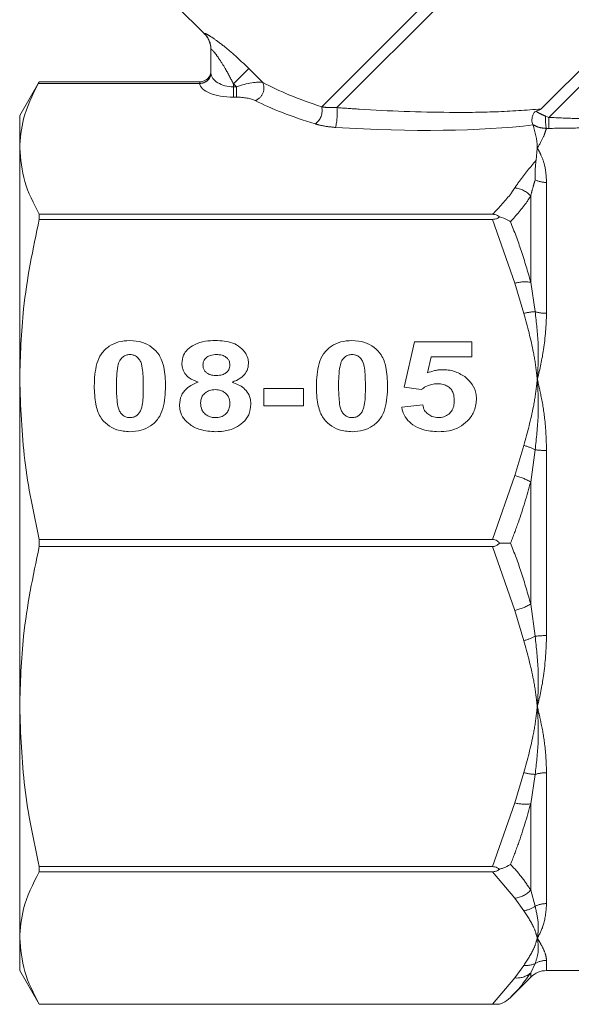
# Model space of a CAD drawing. Units: millimetres. Extents: x 177 to 229, y 107 to 250.
# Drawn here: x 179 to 184, y 192 to 200 of the extents above; entities that cross this region are included whole.
import ezdxf

# ---------------------------------------------------------------- set-up
doc = ezdxf.new("R2010")
doc.units = ezdxf.units.MM
doc.linetypes.add('PHANTOM', pattern=[12.7, 6.35, -1.27, 1.27, -1.27, 1.27, -1.27])

msp = doc.modelspace()

# ---------------------------------------------------------------- linework, layer by layer
at = {"color": 8, "linetype": 'PHANTOM', "lineweight": 0}
for p, q in [((183.7573, 201.6837), (181.6211, 199.5475)), ((183.809, 201.594), (181.7556, 199.5406)), ((180.5782, 200.1958), (180.578, 200.1995)), ((184.1394, 200.0961), (183.572, 199.5287)), ((184.1913, 200.0065), (183.6389, 199.4541)), ((180.9729, 199.8879), (180.8368, 199.7518)), ((180.9729, 199.8879), (181.0966, 199.7642)), ((180.6368, 199.8505), (180.6368, 199.8479)), ((180.5368, 199.7555), (179.1015, 199.7555)), ((180.5368, 199.7573), (180.5368, 199.7707)), ((180.5368, 199.7555), (180.5368, 199.7573)), ((180.8622, 199.7264), (180.8368, 199.7518)), ((180.8368, 199.7518), (180.8368, 199.7264)), ((180.8368, 199.7264), (180.8622, 199.7264)), ((180.8368, 199.7264), (180.8368, 199.634)), ((180.8622, 199.7264), (180.8622, 199.634)), ((180.8622, 199.634), (180.8368, 199.634)), ((183.6089, 199.4653), (183.6389, 199.4541)), ((183.638, 199.3563), (183.6172, 199.3561)), ((183.6196, 198.8757), (183.6196, 197.7123)), ((183.4782, 197.9887), (183.4782, 198.7554)), ((183.3368, 197.9803), (183.1386, 198.5472)), ((183.4163, 197.7112), (183.3368, 197.9803)), ((183.4782, 197.9887), (183.518, 197.7272)), ((183.3368, 196.2695), (183.4163, 196.5387)), ((183.518, 196.4994), (183.4782, 196.2128)), ((183.6196, 196.4934), (183.6196, 194.848)), ((183.1386, 195.7026), (183.3368, 196.2695)), ((183.4782, 195.1286), (183.4782, 196.2128)), ((183.3368, 195.0719), (183.1386, 195.6388)), ((183.4782, 195.1286), (183.518, 194.842)), ((183.4163, 194.8028), (183.3368, 195.0719)), ((183.3368, 193.3611), (183.4163, 193.6303)), ((183.518, 193.6143), (183.4782, 193.3527)), ((183.6196, 193.6292), (183.6196, 192.4657)), ((183.1386, 192.7942), (183.3368, 193.3611)), ((183.4782, 192.586), (183.4782, 193.3527)), ((183.3368, 192.5143), (183.1386, 192.7491)), ((183.4782, 192.586), (183.518, 192.4423)), ((183.4163, 192.4028), (183.3368, 192.5143)), ((183.518, 191.9338), (183.4782, 191.8504)), ((183.6196, 191.9608), (183.6196, 191.8707)), ((183.3368, 191.8057), (183.4163, 191.9171)), ((183.4782, 191.8121), (183.4782, 191.8504)), ((183.1386, 191.5708), (183.3368, 191.8057))]:
    msp.add_line(p, q, dxfattribs=at)
at = {"color": 7, "linetype": 'Continuous', "lineweight": 15}
for p, q in [((180.3303, 200.4437), (180.5782, 200.1958)), ((180.6368, 199.8505), (180.6368, 200.0582)), ((179.11, 199.7707), (178.9368, 199.4707)), ((179.11, 199.7707), (180.5368, 199.7707)), ((178.9368, 199.1815), (178.9368, 199.4707)), ((183.4974, 199.3902), (183.4992, 199.3865)), ((178.9368, 197.1249), (178.9368, 199.1815)), ((183.5368, 199.1815), (183.5263, 199.0735)), ((179.11, 198.5472), (179.11, 198.5923)), ((183.1386, 198.5923), (179.11, 198.5923)), ((179.11, 198.5472), (183.1386, 198.5472)), ((182.3523, 197.0551), (182.4458, 197.4603)), ((182.4458, 197.4603), (182.9549, 197.4603)), ((182.9549, 197.4603), (182.9549, 197.3253)), ((182.5934, 197.3253), (182.5605, 197.1824)), ((182.9549, 197.3253), (182.5934, 197.3253)), ((178.9368, 194.2165), (178.9368, 197.1249)), ((181.1056, 196.8889), (181.1056, 197.0447)), ((181.1056, 197.0447), (181.4588, 197.0447)), ((181.4588, 197.0447), (181.4588, 196.8889)), ((182.5059, 197.0344), (182.3523, 197.0551)), ((181.4588, 196.8889), (181.1056, 196.8889)), ((182.3316, 196.8785), (182.5186, 196.8993)), ((183.1386, 195.7026), (179.11, 195.7026)), ((179.11, 195.6388), (179.11, 195.7026)), ((179.11, 195.6388), (183.1386, 195.6388)), ((178.9368, 192.16), (178.9368, 194.2165)), ((183.1386, 192.7942), (179.11, 192.7942)), ((179.11, 192.7491), (179.11, 192.7942)), ((179.11, 192.7491), (183.1386, 192.7491)), ((178.9368, 191.8707), (178.9368, 192.16)), ((178.9368, 191.8707), (179.11, 191.5707)), ((183.6196, 191.8707), (191.6539, 191.8707)), ((183.2987, 191.6327), (183.4782, 191.8121)), ((183.1386, 191.5708), (179.11, 191.5708)), ((179.11, 191.5708), (179.11, 191.5707)), ((183.1386, 191.5707), (183.2005, 191.5707))]:
    msp.add_line(p, q, dxfattribs=at)
for centre, radius, start, end in [((180.4368, 200.0544), 0.2, 0, 45.90521), ((180.5368, 199.8707), 0.1, 269.99994, 359.99994), ((183.6196, 191.6707), 0.2, 90, 135)]:
    msp.add_arc(centre, radius, start, end, dxfattribs=at)
at = {"color": 8, "linetype": 'PHANTOM', "lineweight": 0}
for centre, radius, start, end in [((180.4376, 200.0582), 0.1991, 0.01461, 45.18777), ((180.54, 199.854), 0.0968, 268.0765, 357.93776), ((180.5396, 199.8528), 0.0974, 268.39724, 357.0852), ((180.9907, 199.7145), 0.117, 288.88337, 25.13787), ((181.4814, 199.5148), 0.1435, 304.34183, 13.17231), ((181.2902, 199.4864), 0.4686, 344.93097, 6.64773), ((184.1671, 199.4531), 0.5584, 178.75236, 190.00965), ((178.8527, 199.4469), 4.7862, 358.91545, 0.08676), ((183.6188, 199.1045), 0.2288, 243.85823, 270.20659), ((183.3146, 198.6081), 0.2201, 41.99829, 84.22054), ((183.4288, 197.6266), 0.3655, 82.23177, 104.584), ((183.5342, 197.2933), 0.4342, 92.14473, 105.75438), ((183.6176, 198.0523), 0.34, 252.96818, 270.3426), ((183.2823, 196.0404), 0.5159, 62.8261, 74.94716), ((183.6169, 197.31), 0.8166, 263.04332, 270.19114), ((183.2404, 195.8244), 0.4554, 58.5358, 77.79253), ((183.2404, 195.5171), 0.4554, 282.20747, 301.4642), ((183.2823, 195.301), 0.5159, 285.05284, 297.1739), ((183.6169, 194.0314), 0.8166, 89.80886, 96.95668), ((183.5342, 194.0481), 0.4342, 254.24562, 267.85527), ((183.6176, 193.2891), 0.34, 89.6574, 107.03182), ((183.4288, 193.7148), 0.3655, 255.416, 277.76823), ((183.3146, 192.7333), 0.2201, 275.77946, 318.00171), ((183.6188, 192.2369), 0.2288, 89.79341, 116.14177), ((183.3908, 192.619), 0.2177, 276.72977, 305.74217), ((183.4386, 192.1), 0.1842, 263.04946, 295.51333), ((183.6195, 191.7572), 0.2037, 89.96231, 119.88753), ((183.3572, 191.9868), 0.1823, 263.5514, 311.5719)]:
    msp.add_arc(centre, radius, start, end, dxfattribs=at)
for centre, major_axis, ratio, start_param, end_param in [((180.8368, 199.8506), (0.2, 0), 0.62132, 3.163748, 4.712389), ((180.8368, 199.7582), (0.3, 0), 0.414214, 3.163748, 4.712389), ((180.9036, 199.6849), (0.2156, 0.0651), 0.230963, 0.396906, 1.694029), ((183.2154, 199.892), (2.5098, -0.298), 0.264786, 3.739532, 4.055901), ((180.9036, 199.5926), (0.1473, -0.0125), 0.267949, 0.581414, 1.878536), ((183.2154, 199.7997), (2.5782, -0.2196), 0.267949, 3.723006, 4.039375), ((180.9877, 200.1259), (3.3855, -0.3823), 0.203406, 4.960192, 5.570879)]:
    msp.add_ellipse(centre, major_axis=major_axis, ratio=ratio, start_param=start_param, end_param=end_param, dxfattribs=at)
for points, knots in [([(180.578, 200.1995), (180.5802, 200.2002), (180.585, 200.2017), (180.6151, 200.1845), (180.6574, 200.1574), (180.721, 200.1124), (180.8383, 200.0177), (180.9243, 199.9348), (180.9729, 199.8879)], [0, 0, 0, 0, 0.128029, 0.277081, 0.302054, 0.481602, 0.706817, 1, 1, 1, 1]), ([(180.8368, 199.7518), (180.8128, 199.7978), (180.7719, 199.8766), (180.7124, 199.971), (180.6726, 200.0254), (180.6518, 200.0492), (180.641, 200.0593), (180.6371, 200.0608), (180.6368, 200.0587), (180.6368, 200.0582)], [0, 0, 0, 0, 0.333877, 0.571188, 0.742612, 0.838248, 0.893524, 0.978417, 1, 1, 1, 1]), ([(181.6211, 199.5475), (181.6361, 199.5456), (181.676, 199.5406), (181.7251, 199.5406), (181.7556, 199.5406)], [0, 0, 0, 0, 0.377685, 1, 1, 1, 1]), ([(181.7556, 199.5406), (181.8217, 199.536), (182.1528, 199.5128), (182.6264, 199.4958), (183.1713, 199.4993), (183.4376, 199.5188), (183.572, 199.5287)], [0, 0, 0, 0, 0.108908, 0.545864, 0.770728, 1, 1, 1, 1]), ([(183.5254, 199.5093), (183.5379, 199.5012), (183.5624, 199.4853), (183.5935, 199.4719), (183.6089, 199.4653)], [0, 0, 0, 0, 0.507183, 1, 1, 1, 1]), ([(183.6389, 199.4541), (183.7242, 199.4501), (183.9526, 199.4393), (184.2968, 199.4449), (184.4992, 199.4633), (184.5891, 199.4714)], [0, 0, 0, 0, 0.249338, 0.666989, 1, 1, 1, 1]), ([(181.7427, 199.3645), (181.7015, 199.3688), (181.6363, 199.3755), (181.5823, 199.3907), (181.5623, 199.3963)], [0, 0, 0, 0, 0.63038, 1, 1, 1, 1]), ([(183.6172, 199.3561), (183.5975, 199.3576), (183.5589, 199.3605), (183.5194, 199.3772), (183.501, 199.3881), (183.4974, 199.3902)], [0, 0, 0, 0, 0.4581878, 0.895181, 1, 1, 1, 1]), ([(184.6451, 199.4286), (184.5498, 199.4151), (184.3362, 199.3847), (183.9709, 199.359), (183.7283, 199.357), (183.638, 199.3563)], [0, 0, 0, 0, 0.336043, 0.752982, 1, 1, 1, 1]), ([(183.6172, 199.3561), (183.6106, 199.3328), (183.5968, 199.284), (183.5598, 199.219), (183.5372, 199.1821), (183.5368, 199.1815)], [0, 0, 0, 0, 0.47199, 0.990203, 1, 1, 1, 1]), ([(183.5368, 199.1815), (183.5372, 199.1808), (183.5403, 199.1757), (183.551, 199.1576), (183.5758, 199.1091), (183.6098, 199.018), (183.6161, 198.9271), (183.6196, 198.8757)], [0, 0, 0, 0, 0.008238, 0.060933, 0.21447, 0.556441, 1, 1, 1, 1]), ([(183.3368, 198.8271), (183.3503, 198.8473), (183.4062, 198.9302), (183.4745, 199.0117), (183.5263, 199.0735)], [0, 0, 0, 0, 0.242515, 1, 1, 1, 1]), ([(183.518, 198.8991), (183.5115, 198.8776), (183.4975, 198.831), (183.4849, 198.7818), (183.4782, 198.7554)], [0, 0, 0, 0, 0.462554, 1, 1, 1, 1]), ([(183.1386, 198.5923), (183.1979, 198.654), (183.2722, 198.7313), (183.3259, 198.811), (183.3368, 198.8271)], [0, 0, 0, 0, 0.797332, 1, 1, 1, 1]), ([(183.4782, 198.7554), (183.4673, 198.7383), (183.4181, 198.661), (183.351, 198.5851), (183.2987, 198.526)], [0, 0, 0, 0, 0.220893, 1, 1, 1, 1]), ([(183.2987, 198.526), (183.3317, 198.4412), (183.4004, 198.2647), (183.4516, 198.083), (183.4782, 197.9887)], [0, 0, 0, 0, 0.480808, 1, 1, 1, 1]), ([(183.5368, 197.1249), (183.5366, 197.1266), (183.5347, 197.1445), (183.5258, 197.2246), (183.4974, 197.4205), (183.4484, 197.5961), (183.4163, 197.7112)], [0, 0, 0, 0, 0.0085255, 0.0904266, 0.4042695, 1, 1, 1, 1]), ([(183.518, 197.7272), (183.5289, 197.6322), (183.5478, 197.4692), (183.5453, 197.2715), (183.5397, 197.1674), (183.5373, 197.1322), (183.5369, 197.1267), (183.5368, 197.1249)], [0, 0, 0, 0, 0.481974, 0.828012, 0.972848, 0.991495, 1, 1, 1, 1]), ([(183.6196, 197.7123), (183.6141, 197.6058), (183.6042, 197.4157), (183.5598, 197.2156), (183.5372, 197.1266), (183.5368, 197.1249)], [0, 0, 0, 0, 0.5558252, 0.9917585, 1, 1, 1, 1]), ([(183.4163, 196.5387), (183.4484, 196.6537), (183.4974, 196.8293), (183.5258, 197.0252), (183.5347, 197.1053), (183.5366, 197.1232), (183.5368, 197.1249)], [0, 0, 0, 0, 0.595731, 0.909573, 0.991475, 1, 1, 1, 1]), ([(183.5368, 197.1249), (183.5369, 197.1232), (183.5373, 197.1176), (183.5397, 197.0824), (183.5453, 196.9775), (183.5478, 196.7753), (183.5289, 196.6009), (183.518, 196.4994)], [0, 0, 0, 0, 0.008505, 0.027152, 0.171988, 0.518026, 1, 1, 1, 1]), ([(183.5368, 197.1249), (183.5372, 197.1233), (183.5403, 197.111), (183.551, 197.0678), (183.5758, 196.9561), (183.6098, 196.76), (183.6161, 196.5896), (183.6196, 196.4934)], [0, 0, 0, 0, 0.008238, 0.060933, 0.21447, 0.556441, 1, 1, 1, 1]), ([(183.4782, 196.2128), (183.4441, 196.0931), (183.3919, 195.9102), (183.3226, 195.7322), (183.2987, 195.6707)], [0, 0, 0, 0, 0.6548096, 1, 1, 1, 1]), ([(183.2987, 195.6707), (183.3317, 195.585), (183.4004, 195.4067), (183.4516, 195.2236), (183.4782, 195.1286)], [0, 0, 0, 0, 0.480808, 1, 1, 1, 1]), ([(183.518, 194.842), (183.5289, 194.7405), (183.5478, 194.5662), (183.5453, 194.3639), (183.5397, 194.2591), (183.5373, 194.2238), (183.5369, 194.2183), (183.5368, 194.2165)], [0, 0, 0, 0, 0.4819743, 0.828012, 0.9728478, 0.9914954, 1, 1, 1, 1]), ([(183.6196, 194.848), (183.6141, 194.7276), (183.6042, 194.5128), (183.5598, 194.3073), (183.5372, 194.2182), (183.5368, 194.2165)], [0, 0, 0, 0, 0.5558252, 0.9917585, 1, 1, 1, 1]), ([(183.5368, 194.2165), (183.5366, 194.2182), (183.5347, 194.2361), (183.5258, 194.3162), (183.4974, 194.5121), (183.4484, 194.6878), (183.4163, 194.8028)], [0, 0, 0, 0, 0.008525, 0.090427, 0.404269, 1, 1, 1, 1]), ([(183.4163, 193.6303), (183.4484, 193.7453), (183.4974, 193.9209), (183.5258, 194.1168), (183.5347, 194.1969), (183.5366, 194.2148), (183.5368, 194.2165)], [0, 0, 0, 0, 0.5957305, 0.9095734, 0.9914745, 1, 1, 1, 1]), ([(183.5368, 194.2165), (183.5369, 194.2148), (183.5373, 194.2092), (183.5397, 194.174), (183.5453, 194.0699), (183.5478, 193.8723), (183.5289, 193.7092), (183.518, 193.6143)], [0, 0, 0, 0, 0.008505, 0.027152, 0.171988, 0.518026, 1, 1, 1, 1]), ([(183.5368, 194.2165), (183.5372, 194.2149), (183.5403, 194.2026), (183.551, 194.1597), (183.5758, 194.0502), (183.6098, 193.8639), (183.6161, 193.7139), (183.6196, 193.6292)], [0, 0, 0, 0, 0.008238, 0.060933, 0.21447, 0.556441, 1, 1, 1, 1]), ([(183.4782, 193.3527), (183.4441, 193.2339), (183.3919, 193.0525), (183.3226, 192.8762), (183.2987, 192.8154)], [0, 0, 0, 0, 0.65481, 1, 1, 1, 1]), ([(183.2987, 192.8154), (183.3317, 192.779), (183.4004, 192.7034), (183.4516, 192.6261), (183.4782, 192.586)], [0, 0, 0, 0, 0.480808, 1, 1, 1, 1]), ([(183.6196, 192.4657), (183.6141, 192.402), (183.6042, 192.2882), (183.5598, 192.1976), (183.5372, 192.1607), (183.5368, 192.16)], [0, 0, 0, 0, 0.5558252, 0.9917585, 1, 1, 1, 1]), ([(183.5368, 192.16), (183.5366, 192.1607), (183.5347, 192.1681), (183.5258, 192.2013), (183.4974, 192.2824), (183.4484, 192.3552), (183.4163, 192.4028)], [0, 0, 0, 0, 0.0085255, 0.0904266, 0.4042695, 1, 1, 1, 1]), ([(183.518, 192.4423), (183.5289, 192.3937), (183.5478, 192.3102), (183.5453, 192.2219), (183.5397, 192.1777), (183.5373, 192.163), (183.5369, 192.1607), (183.5368, 192.16)], [0, 0, 0, 0, 0.481974, 0.828012, 0.972848, 0.991495, 1, 1, 1, 1]), ([(183.4163, 191.9171), (183.4484, 191.9648), (183.4974, 192.0375), (183.5258, 192.1187), (183.5347, 192.1519), (183.5366, 192.1593), (183.5368, 192.16)], [0, 0, 0, 0, 0.5957305, 0.9095734, 0.9914745, 1, 1, 1, 1]), ([(183.5368, 192.16), (183.5369, 192.1593), (183.5373, 192.157), (183.5397, 192.1424), (183.5453, 192.1001), (183.5478, 192.0228), (183.5289, 191.9665), (183.518, 191.9338)], [0, 0, 0, 0, 0.008505, 0.027152, 0.171988, 0.518026, 1, 1, 1, 1]), ([(183.5368, 192.16), (183.5372, 192.1593), (183.5403, 192.1542), (183.551, 192.1366), (183.5758, 192.0935), (183.6098, 192.0262), (183.6161, 191.9844), (183.6196, 191.9608)], [0, 0, 0, 0, 0.008238, 0.060933, 0.21447, 0.556441, 1, 1, 1, 1])]:
    msp.add_open_spline(points, degree=3, knots=knots, dxfattribs=at)
at = {"color": 7, "linetype": 'Continuous', "lineweight": 15}
for points, knots in [([(178.9368, 199.1815), (178.943, 199.2683), (178.9568, 199.4612), (179.0501, 199.651), (179.1015, 199.7555)], [0, 0, 0, 0, 0.449714, 1, 1, 1, 1]), ([(179.1015, 199.7555), (179.105, 199.7617), (179.1095, 199.77), (179.1099, 199.7706), (179.11, 199.7707)], [0, 0, 0, 0, 0.758392, 1, 1, 1, 1]), ([(183.4974, 199.3902), (183.495, 199.396), (183.4901, 199.4076), (183.4886, 199.4352), (183.4928, 199.4645), (183.5023, 199.4881), (183.5139, 199.503), (183.5219, 199.5074), (183.5254, 199.5093)], [0, 0, 0, 0, 0.2119504, 0.4238408, 0.6378451, 0.8198177, 0.9206741, 1, 1, 1, 1]), ([(183.572, 199.5287), (183.5715, 199.5285), (183.5666, 199.5265), (183.551, 199.5201), (183.536, 199.5138), (183.5254, 199.5093)], [0, 0, 0, 0, 0.031784, 0.317341, 1, 1, 1, 1]), ([(183.4992, 199.3865), (183.5173, 199.3217), (183.5364, 199.2535), (183.5367, 199.185), (183.5368, 199.1815)], [0, 0, 0, 0, 0.9488382, 1, 1, 1, 1]), ([(179.11, 198.5923), (179.0606, 198.6891), (178.9613, 198.8837), (178.945, 199.0818), (178.9368, 199.1815)], [0, 0, 0, 0, 0.497264, 1, 1, 1, 1]), ([(183.5263, 199.0735), (183.5241, 199.0566), (183.5175, 199.0071), (183.5189, 198.9453), (183.518, 198.9002), (183.518, 198.8991)], [0, 0, 0, 0, 0.336794, 0.984204, 1, 1, 1, 1]), ([(183.2005, 198.5699), (183.1946, 198.5746), (183.1828, 198.584), (183.1601, 198.5913), (183.1449, 198.592), (183.1386, 198.5923)], [0, 0, 0, 0, 0.3676252, 0.7378094, 1, 1, 1, 1]), ([(178.9368, 197.1249), (178.943, 197.3344), (178.9572, 197.8128), (179.055, 198.283), (179.11, 198.5472)], [0, 0, 0, 0, 0.4380261, 1, 1, 1, 1]), ([(183.1386, 198.5472), (183.1485, 198.548), (183.1686, 198.5495), (183.1889, 198.5599), (183.1979, 198.5676), (183.2005, 198.5699)], [0, 0, 0, 0, 0.412791, 0.826594, 1, 1, 1, 1]), ([(183.2987, 198.526), (183.2984, 198.5263), (183.2909, 198.5316), (183.2618, 198.5501), (183.2265, 198.5615), (183.2005, 198.5699)], [0, 0, 0, 0, 0.011764, 0.272581, 1, 1, 1, 1]), ([(179.5991, 197.0668), (179.6018, 197.134), (179.6057, 197.2324), (179.6573, 197.3551), (179.7273, 197.4217), (179.8169, 197.4642), (179.8817, 197.4685), (179.9156, 197.4707)], [0, 0, 0, 0, 0.354063, 0.518351, 0.684344, 0.835086, 1, 1, 1, 1]), ([(179.9156, 197.4707), (179.9542, 197.4679), (180.0251, 197.4626), (180.1158, 197.4136), (180.1861, 197.3386), (180.2271, 197.2169), (180.2307, 197.1219), (180.2329, 197.0652)], [0, 0, 0, 0, 0.186438, 0.3426, 0.498772, 0.700697, 1, 1, 1, 1]), ([(180.3783, 197.2655), (180.381, 197.2913), (180.3859, 197.3368), (180.4287, 197.3958), (180.4952, 197.4412), (180.5823, 197.4674), (180.6461, 197.4697), (180.6752, 197.4707)], [0, 0, 0, 0, 0.199517, 0.351955, 0.539407, 0.789417, 1, 1, 1, 1]), ([(180.6752, 197.4707), (180.7283, 197.4679), (180.8078, 197.4636), (180.8992, 197.4131), (180.9472, 197.3609), (180.9684, 197.3086), (180.9699, 197.2779), (180.9705, 197.2665)], [0, 0, 0, 0, 0.380005, 0.569328, 0.758841, 0.909937, 1, 1, 1, 1]), ([(181.5731, 197.0668), (181.5758, 197.134), (181.5798, 197.2324), (181.6314, 197.3551), (181.7014, 197.4217), (181.7909, 197.4642), (181.8558, 197.4685), (181.8897, 197.4707)], [0, 0, 0, 0, 0.354063, 0.5183506, 0.6843445, 0.8350865, 1, 1, 1, 1]), ([(181.8897, 197.4707), (181.9282, 197.4679), (181.9991, 197.4626), (182.0898, 197.4136), (182.1602, 197.3386), (182.2012, 197.2169), (182.2047, 197.1219), (182.2069, 197.0652)], [0, 0, 0, 0, 0.186438, 0.3426, 0.498772, 0.700697, 1, 1, 1, 1]), ([(179.916, 197.346), (179.9045, 197.3451), (179.8813, 197.3432), (179.8491, 197.3236), (179.8211, 197.2903), (179.8051, 197.2308), (179.7977, 197.1545), (179.7969, 197.0951), (179.7965, 197.0652)], [0, 0, 0, 0, 0.0946838, 0.1905841, 0.3095848, 0.466301, 0.7317208, 1, 1, 1, 1]), ([(180.0355, 197.0652), (180.0345, 197.112), (180.0331, 197.184), (180.0204, 197.268), (179.9955, 197.311), (179.97, 197.3335), (179.9416, 197.3446), (179.9238, 197.3456), (179.916, 197.346)], [0, 0, 0, 0, 0.4215885, 0.6481196, 0.7504218, 0.8530213, 0.9350278, 1, 1, 1, 1]), ([(180.5231, 197.1009), (180.4951, 197.1121), (180.4494, 197.1302), (180.4017, 197.1771), (180.381, 197.2224), (180.3791, 197.2528), (180.3783, 197.2655)], [0, 0, 0, 0, 0.367864, 0.599336, 0.832042, 1, 1, 1, 1]), ([(180.6864, 197.346), (180.6678, 197.3448), (180.6373, 197.3427), (180.5993, 197.3238), (180.5757, 197.3), (180.5663, 197.2744), (180.5656, 197.2592), (180.5653, 197.2533)], [0, 0, 0, 0, 0.313446, 0.515492, 0.718832, 0.892963, 1, 1, 1, 1]), ([(180.8043, 197.2533), (180.8032, 197.2656), (180.8012, 197.2865), (180.7841, 197.3121), (180.7592, 197.3307), (180.7259, 197.3441), (180.6995, 197.3454), (180.6864, 197.346)], [0, 0, 0, 0, 0.22704, 0.38653, 0.546092, 0.774782, 1, 1, 1, 1]), ([(180.9705, 197.2665), (180.9681, 197.245), (180.9635, 197.205), (180.9227, 197.1522), (180.874, 197.1191), (180.8372, 197.1057), (180.8239, 197.1009)], [0, 0, 0, 0, 0.279027, 0.520429, 0.826692, 1, 1, 1, 1]), ([(181.89, 197.346), (181.8785, 197.3451), (181.8553, 197.3432), (181.8232, 197.3236), (181.7952, 197.2903), (181.7791, 197.2308), (181.7718, 197.1545), (181.7709, 197.0951), (181.7705, 197.0652)], [0, 0, 0, 0, 0.094684, 0.190584, 0.309585, 0.466301, 0.731721, 1, 1, 1, 1]), ([(182.0095, 197.0652), (182.0086, 197.112), (182.0071, 197.184), (181.9944, 197.268), (181.9696, 197.311), (181.944, 197.3335), (181.9156, 197.3446), (181.8979, 197.3456), (181.89, 197.346)], [0, 0, 0, 0, 0.421589, 0.64812, 0.750422, 0.853021, 0.935028, 1, 1, 1, 1]), ([(180.5653, 197.2533), (180.5661, 197.2424), (180.5676, 197.2228), (180.5819, 197.197), (180.6034, 197.1787), (180.6352, 197.1637), (180.6636, 197.1595), (180.6817, 197.1591), (180.684, 197.159)], [0, 0, 0, 0, 0.2001543, 0.3595792, 0.5193727, 0.6920568, 0.9603686, 1, 1, 1, 1]), ([(180.684, 197.159), (180.7022, 197.1603), (180.7327, 197.1625), (180.769, 197.1805), (180.7918, 197.2024), (180.8028, 197.2279), (180.8038, 197.2453), (180.8043, 197.2533)], [0, 0, 0, 0, 0.306243, 0.510673, 0.681531, 0.852967, 1, 1, 1, 1]), ([(182.5605, 197.1824), (182.581, 197.1902), (182.6123, 197.2021), (182.6571, 197.2098), (182.6803, 197.2106), (182.6919, 197.211)], [0, 0, 0, 0, 0.489173, 0.742745, 1, 1, 1, 1]), ([(182.6919, 197.211), (182.7098, 197.2103), (182.7455, 197.2089), (182.8163, 197.1952), (182.862, 197.1679), (182.8924, 197.1496)], [0, 0, 0, 0, 0.24921, 0.498829, 1, 1, 1, 1]), ([(179.11, 195.7026), (179.0606, 195.9362), (178.9613, 196.406), (178.945, 196.8844), (178.9368, 197.1249)], [0, 0, 0, 0, 0.497264, 1, 1, 1, 1]), ([(180.3575, 196.9003), (180.3603, 196.9276), (180.3656, 196.9798), (180.413, 197.0419), (180.4681, 197.0799), (180.5065, 197.0946), (180.5231, 197.1009)], [0, 0, 0, 0, 0.300727, 0.574133, 0.815376, 1, 1, 1, 1]), ([(180.8239, 197.1009), (180.8611, 197.0862), (180.9185, 197.0634), (180.9708, 197.0014), (180.9893, 196.9504), (180.9907, 196.9178), (180.9913, 196.9051)], [0, 0, 0, 0, 0.410301, 0.634318, 0.858519, 1, 1, 1, 1]), ([(182.652, 197.0863), (182.6388, 197.0857), (182.602, 197.0839), (182.5506, 197.0664), (182.5189, 197.0437), (182.5059, 197.0344)], [0, 0, 0, 0, 0.248591, 0.690514, 1, 1, 1, 1]), ([(182.7991, 196.9402), (182.7978, 196.9618), (182.7956, 196.9964), (182.7719, 197.0396), (182.74, 197.0657), (182.6991, 197.0835), (182.6686, 197.0853), (182.652, 197.0863)], [0, 0, 0, 0, 0.283914, 0.455536, 0.627664, 0.798243, 1, 1, 1, 1]), ([(182.8924, 197.1496), (182.9167, 197.1278), (182.9653, 197.0839), (182.9936, 197.0067), (182.9957, 196.9594), (182.9965, 196.9433)], [0, 0, 0, 0, 0.39524, 0.793969, 1, 1, 1, 1]), ([(179.9163, 196.6603), (179.8769, 196.6633), (179.8049, 196.6689), (179.7128, 196.7191), (179.6425, 196.7969), (179.6045, 196.9186), (179.6011, 197.0124), (179.5991, 197.0668)], [0, 0, 0, 0, 0.1900068, 0.3477172, 0.5057715, 0.7131856, 1, 1, 1, 1]), ([(179.7965, 197.0652), (179.7975, 197.0186), (179.7991, 196.9468), (179.8114, 196.8627), (179.8368, 196.8203), (179.8622, 196.7977), (179.8905, 196.7865), (179.9084, 196.7855), (179.916, 196.785)], [0, 0, 0, 0, 0.421423, 0.648857, 0.75031, 0.851582, 0.936883, 1, 1, 1, 1]), ([(179.916, 196.785), (179.9277, 196.7859), (179.9513, 196.7878), (179.9805, 196.8057), (180.0032, 196.8304), (180.0305, 196.8932), (180.0341, 196.9744), (180.0351, 197.0424), (180.0355, 197.0652)], [0, 0, 0, 0, 0.096467, 0.194202, 0.281077, 0.38615, 0.79464, 1, 1, 1, 1]), ([(180.2329, 197.0652), (180.2302, 196.9976), (180.2263, 196.8988), (180.1744, 196.7757), (180.1042, 196.7091), (180.0147, 196.6668), (179.95, 196.6625), (179.9163, 196.6603)], [0, 0, 0, 0, 0.355468, 0.519752, 0.685759, 0.836139, 1, 1, 1, 1]), ([(180.6741, 197.0344), (180.6569, 197.0329), (180.6252, 197.0303), (180.5854, 197.0074), (180.558, 196.9773), (180.5458, 196.9444), (180.5449, 196.9237), (180.5445, 196.9152)], [0, 0, 0, 0, 0.250615, 0.460521, 0.670441, 0.864924, 1, 1, 1, 1]), ([(180.8043, 196.9142), (180.8026, 196.9323), (180.7998, 196.9627), (180.7734, 196.9985), (180.7412, 197.0214), (180.7064, 197.0331), (180.6832, 197.034), (180.6741, 197.0344)], [0, 0, 0, 0, 0.280864, 0.472349, 0.663222, 0.866761, 1, 1, 1, 1]), ([(181.8903, 196.6603), (181.8509, 196.6633), (181.7789, 196.6689), (181.6868, 196.7191), (181.6166, 196.7969), (181.5785, 196.9186), (181.5751, 197.0124), (181.5731, 197.0668)], [0, 0, 0, 0, 0.190007, 0.347717, 0.505771, 0.713186, 1, 1, 1, 1]), ([(181.7705, 197.0652), (181.7716, 197.0186), (181.7732, 196.9468), (181.7855, 196.8627), (181.8108, 196.8203), (181.8362, 196.7977), (181.8645, 196.7865), (181.8824, 196.7855), (181.89, 196.785)], [0, 0, 0, 0, 0.4214233, 0.6488573, 0.7503096, 0.8515816, 0.9368829, 1, 1, 1, 1]), ([(181.89, 196.785), (181.9017, 196.7859), (181.9253, 196.7878), (181.9545, 196.8057), (181.9773, 196.8304), (182.0046, 196.8932), (182.0081, 196.9744), (182.0091, 197.0424), (182.0095, 197.0652)], [0, 0, 0, 0, 0.096467, 0.194202, 0.281077, 0.38615, 0.79464, 1, 1, 1, 1]), ([(182.2069, 197.0652), (182.2042, 196.9976), (182.2003, 196.8988), (182.1485, 196.7757), (182.0782, 196.7091), (181.9888, 196.6668), (181.9241, 196.6625), (181.8903, 196.6603)], [0, 0, 0, 0, 0.355468, 0.519752, 0.685759, 0.836139, 1, 1, 1, 1]), ([(180.5445, 196.9152), (180.5462, 196.8946), (180.549, 196.8614), (180.5762, 196.8225), (180.6093, 196.7985), (180.6445, 196.7864), (180.6678, 196.7854), (180.6764, 196.785)], [0, 0, 0, 0, 0.30459, 0.491366, 0.677473, 0.881107, 1, 1, 1, 1]), ([(180.6764, 196.785), (180.6931, 196.7864), (180.7239, 196.789), (180.7631, 196.8107), (180.7909, 196.8419), (180.8029, 196.8788), (180.8039, 196.9035), (180.8043, 196.9142)], [0, 0, 0, 0, 0.23375, 0.428676, 0.624438, 0.83672, 1, 1, 1, 1]), ([(182.6572, 196.785), (182.6741, 196.7864), (182.7079, 196.7893), (182.7512, 196.8145), (182.7839, 196.8521), (182.7974, 196.8966), (182.7986, 196.9269), (182.7991, 196.9402)], [0, 0, 0, 0, 0.203014, 0.40756, 0.601195, 0.825564, 1, 1, 1, 1]), ([(182.9965, 196.9433), (182.9915, 196.9065), (182.9823, 196.8381), (182.921, 196.7557), (182.8465, 196.6957), (182.7543, 196.6647), (182.6904, 196.6618), (182.6583, 196.6603)], [0, 0, 0, 0, 0.233766, 0.434382, 0.622623, 0.811023, 1, 1, 1, 1]), ([(180.6788, 196.6603), (180.6315, 196.6635), (180.5506, 196.6689), (180.4536, 196.7163), (180.3913, 196.7744), (180.3612, 196.8388), (180.3586, 196.8821), (180.3575, 196.9003)], [0, 0, 0, 0, 0.304762, 0.521687, 0.696464, 0.87213, 1, 1, 1, 1]), ([(180.9913, 196.9051), (180.9878, 196.8729), (180.9812, 196.8125), (180.9264, 196.7403), (180.8487, 196.6885), (180.7627, 196.6636), (180.7021, 196.6612), (180.6788, 196.6603)], [0, 0, 0, 0, 0.226122, 0.423984, 0.602555, 0.847445, 1, 1, 1, 1]), ([(182.6583, 196.6603), (182.611, 196.6634), (182.5306, 196.6686), (182.4328, 196.7149), (182.3699, 196.7737), (182.3413, 196.8316), (182.3338, 196.8676), (182.3316, 196.8785)], [0, 0, 0, 0, 0.319463, 0.542123, 0.730176, 0.918398, 1, 1, 1, 1]), ([(182.5186, 196.8993), (182.5226, 196.8821), (182.5298, 196.8514), (182.562, 196.8168), (182.6035, 196.7913), (182.6377, 196.7873), (182.6572, 196.785)], [0, 0, 0, 0, 0.277064, 0.49571, 0.713275, 1, 1, 1, 1]), ([(183.2005, 195.6707), (183.1944, 195.6776), (183.1827, 195.6906), (183.1602, 195.7011), (183.1453, 195.7021), (183.1386, 195.7026)], [0, 0, 0, 0, 0.383282, 0.71887, 1, 1, 1, 1]), ([(178.9368, 194.2165), (178.943, 194.4261), (178.9572, 194.9044), (179.055, 195.3746), (179.11, 195.6388)], [0, 0, 0, 0, 0.438026, 1, 1, 1, 1]), ([(183.1386, 195.6388), (183.1485, 195.6399), (183.1686, 195.642), (183.1889, 195.6567), (183.1979, 195.6675), (183.2005, 195.6707)], [0, 0, 0, 0, 0.4127909, 0.8265939, 1, 1, 1, 1]), ([(183.2005, 195.6707), (183.2063, 195.6707), (183.216, 195.6707), (183.2509, 195.6707), (183.2782, 195.6707), (183.2984, 195.6707), (183.2987, 195.6707)], [0, 0, 0, 0, 0.158827, 0.26546, 0.98824, 1, 1, 1, 1]), ([(179.11, 192.7942), (179.0606, 193.0278), (178.9613, 193.4976), (178.945, 193.976), (178.9368, 194.2165)], [0, 0, 0, 0, 0.497264, 1, 1, 1, 1]), ([(183.2005, 192.7716), (183.2063, 192.7731), (183.216, 192.7757), (183.2509, 192.7871), (183.2782, 192.8009), (183.2984, 192.8152), (183.2987, 192.8154)], [0, 0, 0, 0, 0.158827, 0.265458, 0.98824, 1, 1, 1, 1]), ([(178.9368, 192.16), (178.943, 192.2468), (178.9572, 192.4449), (179.055, 192.6397), (179.11, 192.7491)], [0, 0, 0, 0, 0.438026, 1, 1, 1, 1]), ([(183.2005, 192.7716), (183.1944, 192.7765), (183.1827, 192.7857), (183.1602, 192.7931), (183.1453, 192.7939), (183.1386, 192.7942)], [0, 0, 0, 0, 0.383282, 0.71887, 1, 1, 1, 1]), ([(183.1386, 192.7491), (183.1485, 192.7498), (183.1686, 192.7513), (183.1889, 192.7616), (183.1979, 192.7693), (183.2005, 192.7716)], [0, 0, 0, 0, 0.412791, 0.826594, 1, 1, 1, 1]), ([(179.11, 191.5708), (179.0606, 191.6676), (178.9613, 191.8622), (178.945, 192.0604), (178.9368, 192.16)], [0, 0, 0, 0, 0.4972642, 1, 1, 1, 1]), ([(183.4782, 191.8504), (183.4441, 191.8022), (183.3919, 191.7285), (183.3226, 191.6573), (183.2987, 191.6327)], [0, 0, 0, 0, 0.65481, 1, 1, 1, 1]), ([(183.2005, 191.5707), (183.2063, 191.5729), (183.216, 191.5765), (183.2509, 191.5927), (183.2782, 191.6122), (183.2984, 191.6324), (183.2987, 191.6327)], [0, 0, 0, 0, 0.158827, 0.26546, 0.98824, 1, 1, 1, 1]), ([(183.2005, 191.5707), (183.1944, 191.5707), (183.1827, 191.5708), (183.1602, 191.5708), (183.1453, 191.5708), (183.1386, 191.5708)], [0, 0, 0, 0, 0.3832817, 0.7188705, 1, 1, 1, 1])]:
    msp.add_open_spline(points, degree=3, knots=knots, dxfattribs=at)

doc.saveas('drawing.dxf')
